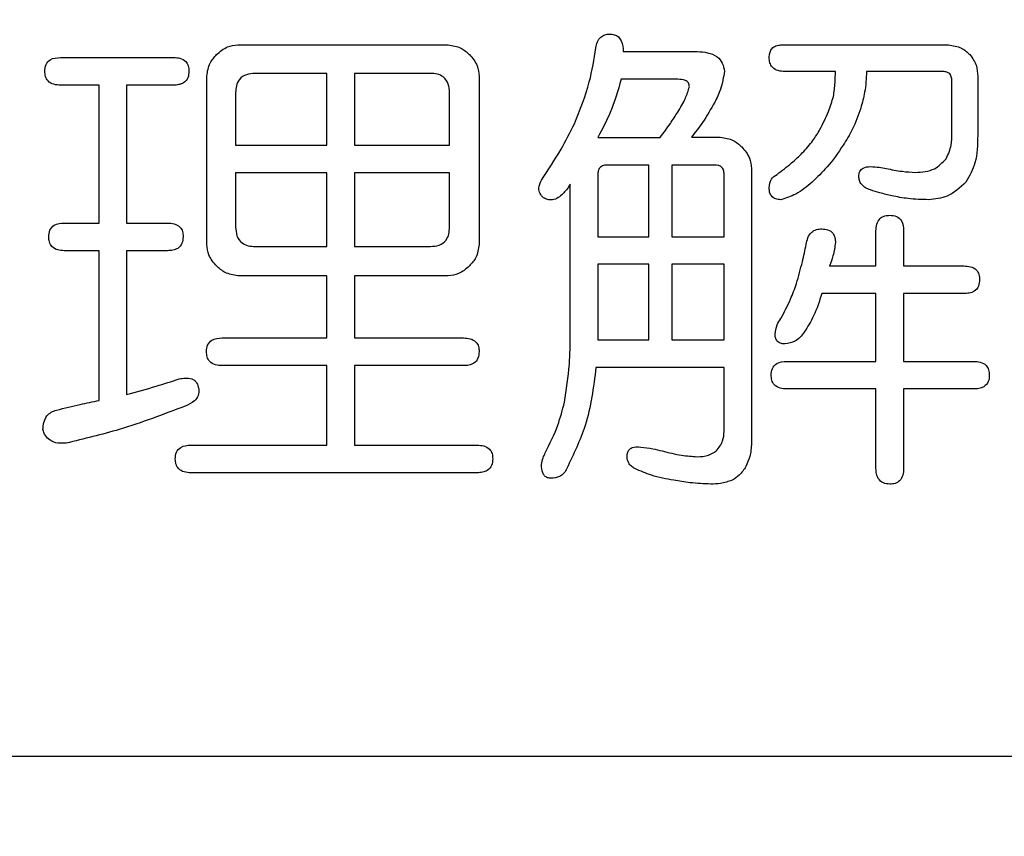
# Model space of a CAD drawing. Units: millimetres. Extents: x 19 to 402, y 20 to 283.
# Drawn here: x 127 to 129, y 93 to 95 of the extents above; entities that cross this region are included whole.
import ezdxf

# ---------------------------------------------------------------- set-up
doc = ezdxf.new("R2010")
doc.units = ezdxf.units.MM
doc.header["$PDSIZE"] = -1
doc.layers.add('SUNPOU', color=7, linetype='Continuous')
doc.styles.add('SLDTEXTSTYLE0', font='TXT', dxfattribs={"width": 0.7, "bigfont": 'bigfont'})
doc.dimstyles.new('SLDDIMSTYLE0', dxfattribs={"dimtxt": 3.5, "dimasz": 4, "dimexe": 0, "dimexo": 0.0625, "dimgap": 0.875, "dimtad": 3, "dimlfac": 4, "dimrnd": 1e-09, "dimzin": 12, "dimdsep": 46, "dimtxsty": 'SLDTEXTSTYLE0', "dimblk1": 'OPEN30', "dimblk2": 'OPEN30', "dimsah": 1, "dimcen": 0.09, "dimadec": 0, "dimazin": 3, "dimtfac": 1, "dimtofl": 0, "dimtmove": 0, "dimatfit": 3, "dimldrblk": 'OPEN30', "dimfxl": 1, "dimfrac": 2, "dimtolj": 1, "dimtzin": 12, "dimarcsym": 0})

# ---------------------------------------------------------------- blocks, each defined once
blk = doc.blocks.new('_Open30')
at = {"color": 0, "linetype": 'ByBlock', "lineweight": -2}
for p, q in [((-1, 0.267949), (0, 0)), ((0, 0), (-1, -0.267949)), ((0, 0), (-1, 0))]:
    blk.add_line(p, q, dxfattribs=at)
blk = doc.blocks.new('_D')
at = {"layer": 'Defpoints', "color": 0}
for p in [(190.9292, 139.4617), (59.6792, 95.5867), (190.9292, 72.0599)]:
    blk.add_point(p, dxfattribs=at)
at = {"layer": 'SUNPOU', "color": 0, "lineweight": -2}
for p, q in [((190.9292, 139.3992), (190.9292, 72.0599)), ((59.6792, 95.5242), (59.6792, 72.0599)), ((63.6792, 72.0599), (186.9292, 72.0599))]:
    blk.add_line(p, q, dxfattribs=at)
at = {"layer": 'SUNPOU', "color": 0, "lineweight": -2, "xscale": 4, "yscale": 4, "zscale": 4, "rotation": 180}
blk.add_blockref('_Open30', (59.6792, 72.0599), dxfattribs=at)
at = {"layer": 'SUNPOU', "color": 0, "lineweight": -2, "xscale": 4, "yscale": 4, "zscale": 4}
blk.add_blockref('_Open30', (190.9292, 72.0599), dxfattribs=at)
at = {"layer": 'SUNPOU', "color": 0, "insert": (126.0866, 76.4349), "char_height": 3.5, "attachment_point": 2, "style": 'SLDTEXTSTYLE0'}
blk.add_mtext('\\A1;525', dxfattribs=at)

msp = doc.modelspace()

# ---------------------------------------------------------------- linework, layer by layer
at = {"color": 7, "linetype": 'Continuous', "lineweight": 25}
for p, q in [((127.3993, 94.5765), (127.7285, 94.5765)), ((128.2563, 94.5765), (128.5127, 94.5765)), ((127.1211, 94.5567), (127.2981, 94.5567)), ((128.003, 94.5659), (128.119, 94.5659)), ((127.3505, 94.2637), (127.3505, 94.5277)), ((127.5386, 94.5317), (127.4262, 94.5317)), ((127.5386, 94.4194), (127.5386, 94.5317)), ((127.7009, 94.5317), (127.5819, 94.5317)), ((127.5819, 94.5317), (127.5819, 94.4194)), ((127.7773, 94.5277), (127.7773, 94.2637)), ((128.0884, 94.5226), (127.9999, 94.5226)), ((128.3356, 94.5348), (128.2563, 94.5348)), ((128.5034, 94.5348), (128.3844, 94.5348)), ((128.5585, 94.5277), (128.5585, 94.4347)), ((127.1816, 94.5134), (127.1211, 94.5134)), ((127.1816, 94.2973), (127.1816, 94.5134)), ((127.2981, 94.5134), (127.2249, 94.5134)), ((127.2249, 94.5134), (127.2249, 94.2973)), ((128.5181, 94.4377), (128.5181, 94.5201)), ((127.3957, 94.5018), (127.3957, 94.4194)), ((127.7308, 94.4194), (127.7308, 94.5018)), ((127.9633, 94.4316), (128.061, 94.4316)), ((128.1098, 94.4318), (128.1552, 94.4318)), ((127.3957, 94.4194), (127.5386, 94.4194)), ((127.5819, 94.4194), (127.7308, 94.4194)), ((128.0432, 94.3883), (127.9786, 94.3883)), ((128.0432, 94.276), (128.0432, 94.3883)), ((128.1464, 94.3883), (128.0793, 94.3883)), ((128.0793, 94.3883), (128.0793, 94.276)), ((128.2041, 94.383), (128.2041, 93.9525)), ((127.3957, 94.3761), (127.3957, 94.2912)), ((127.5386, 94.3761), (127.3957, 94.3761)), ((127.5386, 94.2607), (127.5386, 94.3761)), ((127.7308, 94.3761), (127.5819, 94.3761)), ((127.5819, 94.3761), (127.5819, 94.2607)), ((127.7308, 94.2912), (127.7308, 94.3761)), ((127.9633, 94.3736), (127.9633, 94.276)), ((128.1611, 94.276), (128.1611, 94.3736)), ((127.92, 94.1234), (127.92, 94.3584)), ((127.1272, 94.2973), (127.1816, 94.2973)), ((127.2249, 94.2973), (127.2889, 94.2973)), ((127.9633, 94.276), (128.0432, 94.276)), ((128.0793, 94.276), (128.1611, 94.276)), ((128.3991, 94.2302), (128.3991, 94.2851)), ((128.4424, 94.2851), (128.4424, 94.2302)), ((127.4262, 94.2607), (127.5386, 94.2607)), ((127.5819, 94.2607), (127.7009, 94.2607)), ((127.1816, 94.254), (127.1272, 94.254)), ((127.1816, 94.0196), (127.1816, 94.254)), ((127.2889, 94.254), (127.2249, 94.254)), ((127.2249, 94.254), (127.2249, 94.0288)), ((128.0432, 94.2327), (127.9633, 94.2327)), ((127.9633, 94.2327), (127.9633, 94.1142)), ((128.0432, 94.1142), (128.0432, 94.2327)), ((128.1611, 94.2327), (128.0793, 94.2327)), ((128.0793, 94.2327), (128.0793, 94.1142)), ((128.1611, 94.1142), (128.1611, 94.2327)), ((128.3265, 94.2302), (128.3991, 94.2302)), ((128.4424, 94.2302), (128.537, 94.2302)), ((127.5386, 94.2148), (127.3993, 94.2148)), ((127.5386, 94.1173), (127.5386, 94.2148)), ((127.7285, 94.2148), (127.5819, 94.2148)), ((127.5819, 94.2148), (127.5819, 94.1173)), ((128.3991, 94.1869), (128.3142, 94.1869)), ((128.3991, 94.0807), (128.3991, 94.1869)), ((128.537, 94.1869), (128.4424, 94.1869)), ((128.4424, 94.1869), (128.4424, 94.0807)), ((127.3744, 94.1173), (127.5386, 94.1173)), ((127.5819, 94.1173), (127.7528, 94.1173)), ((127.9633, 94.1142), (128.0432, 94.1142)), ((128.0793, 94.1142), (128.1611, 94.1142)), ((127.5386, 94.074), (127.3744, 94.074)), ((127.5386, 93.9495), (127.5386, 94.074)), ((127.7528, 94.074), (127.5819, 94.074)), ((127.5819, 94.074), (127.5819, 93.9495)), ((128.2593, 94.0807), (128.3991, 94.0807)), ((128.4424, 94.0807), (128.5523, 94.0807)), ((128.1611, 94.071), (127.9603, 94.071)), ((128.1611, 93.9708), (128.1611, 94.071)), ((128.3991, 94.0374), (128.2593, 94.0374)), ((128.3991, 93.9128), (128.3991, 94.0374)), ((128.5523, 94.0374), (128.4424, 94.0374)), ((128.4424, 94.0374), (128.4424, 93.9128)), ((127.3256, 93.9495), (127.5386, 93.9495)), ((127.5819, 93.9495), (127.7741, 93.9495)), ((127.7741, 93.9062), (127.3256, 93.9062)), ((136.4292, 93.4617), (123.4292, 93.4617))]:
    msp.add_line(p, q, dxfattribs=at)
for points, knots in [([(127.9603, 94.572), (127.9609, 94.5751), (127.962, 94.5812), (127.9669, 94.5888), (127.9742, 94.5928), (127.9792, 94.5932), (127.9816, 94.5933)], [0, 0, 0, 0, 0.280247, 0.559751, 0.77961, 1, 1, 1, 1]), ([(127.9816, 94.5933), (127.9841, 94.5932), (127.9891, 94.5929), (127.9958, 94.5893), (128.0022, 94.5802), (128.0027, 94.5718), (128.003, 94.5659)], [0, 0, 0, 0, 0.187768, 0.374101, 0.560931, 1, 1, 1, 1]), ([(127.3658, 94.5612), (127.3713, 94.566), (127.381, 94.5744), (127.3937, 94.5759), (127.3993, 94.5765)], [0, 0, 0, 0, 0.560046, 1, 1, 1, 1]), ([(127.7285, 94.5765), (127.7356, 94.5754), (127.7483, 94.5736), (127.7578, 94.565), (127.762, 94.5612)], [0, 0, 0, 0, 0.558751, 1, 1, 1, 1]), ([(127.9267, 94.453), (127.9353, 94.4745), (127.9508, 94.513), (127.9574, 94.554), (127.9603, 94.572)], [0, 0, 0, 0, 0.559997, 1, 1, 1, 1]), ([(128.2319, 94.5567), (128.232, 94.559), (128.2322, 94.5635), (128.2349, 94.57), (128.2407, 94.5748), (128.2483, 94.5766), (128.2536, 94.5765), (128.2563, 94.5765)], [0, 0, 0, 0, 0.186685, 0.373352, 0.56, 0.779727, 1, 1, 1, 1]), ([(128.5127, 94.5765), (128.5198, 94.5754), (128.5326, 94.5736), (128.5421, 94.565), (128.5463, 94.5612)], [0, 0, 0, 0, 0.558751, 1, 1, 1, 1]), ([(127.0967, 94.5354), (127.0969, 94.5389), (127.0974, 94.5458), (127.1063, 94.5558), (127.1155, 94.5564), (127.1211, 94.5567)], [0, 0, 0, 0, 0.281339, 0.559655, 1, 1, 1, 1]), ([(127.2981, 94.5567), (127.3016, 94.5566), (127.3085, 94.5562), (127.3175, 94.5516), (127.3221, 94.5436), (127.3224, 94.5381), (127.3225, 94.5354)], [0, 0, 0, 0, 0.280627, 0.559539, 0.779272, 1, 1, 1, 1]), ([(127.3505, 94.5277), (127.3516, 94.5348), (127.3535, 94.5475), (127.362, 94.557), (127.3658, 94.5612)], [0, 0, 0, 0, 0.55853, 1, 1, 1, 1]), ([(127.762, 94.5612), (127.7668, 94.5558), (127.7752, 94.546), (127.7766, 94.5333), (127.7773, 94.5277)], [0, 0, 0, 0, 0.560225, 1, 1, 1, 1]), ([(128.119, 94.5659), (128.1244, 94.5656), (128.1353, 94.5651), (128.15, 94.5595), (128.1594, 94.5482), (128.1609, 94.5396), (128.1617, 94.5354)], [0, 0, 0, 0, 0.280789, 0.560181, 0.779771, 1, 1, 1, 1]), ([(128.2563, 94.5348), (128.2528, 94.535), (128.2458, 94.5353), (128.2367, 94.5402), (128.2324, 94.5485), (128.232, 94.554), (128.2319, 94.5567)], [0, 0, 0, 0, 0.281155, 0.559905, 0.779435, 1, 1, 1, 1]), ([(128.5463, 94.5612), (128.5504, 94.5556), (128.5577, 94.5455), (128.5582, 94.5331), (128.5585, 94.5277)], [0, 0, 0, 0, 0.558337, 1, 1, 1, 1]), ([(127.1211, 94.5134), (127.1176, 94.5136), (127.1106, 94.5139), (127.1015, 94.5188), (127.0972, 94.5271), (127.0969, 94.5326), (127.0967, 94.5354)], [0, 0, 0, 0, 0.281155, 0.559905, 0.779435, 1, 1, 1, 1]), ([(127.3225, 94.5354), (127.3223, 94.5318), (127.3219, 94.5247), (127.315, 94.5167), (127.3064, 94.5138), (127.3009, 94.5135), (127.2981, 94.5134)], [0, 0, 0, 0, 0.280328, 0.558784, 0.779002, 1, 1, 1, 1]), ([(127.4262, 94.5317), (127.4217, 94.5315), (127.4125, 94.531), (127.4012, 94.5236), (127.3962, 94.5126), (127.3959, 94.5054), (127.3957, 94.5018)], [0, 0, 0, 0, 0.280678, 0.55863, 0.778986, 1, 1, 1, 1]), ([(127.7308, 94.5018), (127.7306, 94.5063), (127.73, 94.5154), (127.7226, 94.5266), (127.7115, 94.5312), (127.7044, 94.5316), (127.7009, 94.5317)], [0, 0, 0, 0, 0.280582, 0.558643, 0.77904, 1, 1, 1, 1]), ([(127.9999, 94.5226), (127.9948, 94.5049), (127.9856, 94.4733), (127.9701, 94.4444), (127.9633, 94.4316)], [0, 0, 0, 0, 0.559939, 1, 1, 1, 1]), ([(128.1067, 94.5109), (128.1065, 94.513), (128.1061, 94.5162), (128.1031, 94.5192), (128.0978, 94.5223), (128.0926, 94.5225), (128.0884, 94.5226)], [0, 0, 0, 0, 0.248706, 0.374789, 0.502077, 1, 1, 1, 1]), ([(128.1617, 94.5354), (128.1601, 94.5258), (128.1574, 94.5088), (128.1498, 94.4933), (128.1464, 94.4865)], [0, 0, 0, 0, 0.559061, 1, 1, 1, 1]), ([(128.3326, 94.4957), (128.3335, 94.503), (128.3353, 94.5159), (128.3355, 94.529), (128.3356, 94.5348)], [0, 0, 0, 0, 0.559884, 1, 1, 1, 1]), ([(128.3844, 94.5348), (128.3839, 94.5239), (128.3828, 94.5044), (128.3776, 94.4856), (128.3753, 94.4774)], [0, 0, 0, 0, 0.559797, 1, 1, 1, 1]), ([(128.5181, 94.5201), (128.518, 94.5223), (128.5178, 94.5268), (128.5142, 94.5323), (128.5087, 94.5345), (128.5052, 94.5347), (128.5034, 94.5348)], [0, 0, 0, 0, 0.280383, 0.558889, 0.779306, 1, 1, 1, 1]), ([(128.0884, 94.4713), (128.0928, 94.4783), (128.1006, 94.4907), (128.1049, 94.5048), (128.1067, 94.5109)], [0, 0, 0, 0, 0.56139, 1, 1, 1, 1]), ([(128.3112, 94.4438), (128.316, 94.4532), (128.3245, 94.4699), (128.3301, 94.4878), (128.3326, 94.4957)], [0, 0, 0, 0, 0.559874, 1, 1, 1, 1]), ([(128.1464, 94.4865), (128.1403, 94.4758), (128.1295, 94.4566), (128.1158, 94.4394), (128.1098, 94.4318)], [0, 0, 0, 0, 0.560021, 1, 1, 1, 1]), ([(128.3753, 94.4774), (128.3713, 94.466), (128.3642, 94.4457), (128.3528, 94.4274), (128.3478, 94.4194)], [0, 0, 0, 0, 0.559674, 1, 1, 1, 1]), ([(128.061, 94.4316), (128.0664, 94.4388), (128.0761, 94.4517), (128.0847, 94.4653), (128.0884, 94.4713)], [0, 0, 0, 0, 0.559976, 1, 1, 1, 1]), ([(127.8748, 94.3645), (127.8854, 94.3805), (127.9043, 94.409), (127.9199, 94.4395), (127.9267, 94.453)], [0, 0, 0, 0, 0.56007, 1, 1, 1, 1]), ([(128.1552, 94.4318), (128.1623, 94.4308), (128.1751, 94.4289), (128.1846, 94.4203), (128.1888, 94.4166)], [0, 0, 0, 0, 0.558564, 1, 1, 1, 1]), ([(128.2837, 94.4072), (128.2895, 94.4136), (128.2998, 94.4249), (128.3077, 94.438), (128.3112, 94.4438)], [0, 0, 0, 0, 0.559824, 1, 1, 1, 1]), ([(128.509, 94.398), (128.5122, 94.4051), (128.518, 94.4177), (128.5181, 94.4316), (128.5181, 94.4377)], [0, 0, 0, 0, 0.55826, 1, 1, 1, 1]), ([(128.5585, 94.4347), (128.5583, 94.42), (128.5581, 94.394), (128.5456, 94.3713), (128.5401, 94.3614)], [0, 0, 0, 0, 0.561698, 1, 1, 1, 1]), ([(128.1888, 94.4166), (128.1935, 94.4111), (128.202, 94.4013), (128.2034, 94.3886), (128.2041, 94.383)], [0, 0, 0, 0, 0.560315, 1, 1, 1, 1]), ([(128.3478, 94.4194), (128.3398, 94.4076), (128.3255, 94.3866), (128.3071, 94.3691), (128.299, 94.3614)], [0, 0, 0, 0, 0.56002, 1, 1, 1, 1]), ([(128.2441, 94.3736), (128.2518, 94.3795), (128.2657, 94.3899), (128.2782, 94.4019), (128.2837, 94.4072)], [0, 0, 0, 0, 0.559986, 1, 1, 1, 1]), ([(128.4607, 94.3767), (128.4713, 94.3773), (128.4903, 94.3785), (128.5033, 94.3921), (128.509, 94.398)], [0, 0, 0, 0, 0.560721, 1, 1, 1, 1]), ([(127.9786, 94.3883), (127.9763, 94.3882), (127.9718, 94.388), (127.9661, 94.3845), (127.9636, 94.379), (127.9634, 94.3754), (127.9633, 94.3736)], [0, 0, 0, 0, 0.280663, 0.55951, 0.779022, 1, 1, 1, 1]), ([(128.1611, 94.3736), (128.161, 94.3759), (128.1607, 94.3803), (128.1571, 94.3859), (128.1516, 94.388), (128.1482, 94.3882), (128.1464, 94.3883)], [0, 0, 0, 0, 0.280383, 0.558889, 0.779306, 1, 1, 1, 1]), ([(128.3722, 94.3706), (128.3724, 94.3732), (128.3728, 94.3783), (128.3798, 94.3852), (128.3865, 94.3856), (128.3905, 94.3858)], [0, 0, 0, 0, 0.280405, 0.561131, 1, 1, 1, 1]), ([(128.3905, 94.3858), (128.3951, 94.3856), (128.4033, 94.3851), (128.4114, 94.3835), (128.4149, 94.3828)], [0, 0, 0, 0, 0.560027, 1, 1, 1, 1]), ([(128.4149, 94.3828), (128.4234, 94.3811), (128.4386, 94.3782), (128.454, 94.3771), (128.4607, 94.3767)], [0, 0, 0, 0, 0.55993, 1, 1, 1, 1]), ([(128.2319, 94.3523), (128.2324, 94.3573), (128.2333, 94.3664), (128.2408, 94.3714), (128.2441, 94.3736)], [0, 0, 0, 0, 0.559465, 1, 1, 1, 1]), ([(128.3905, 94.3492), (128.3879, 94.3502), (128.3826, 94.3522), (128.3764, 94.3574), (128.3728, 94.3639), (128.3724, 94.3683), (128.3722, 94.3706)], [0, 0, 0, 0, 0.280162, 0.559977, 0.779651, 1, 1, 1, 1]), ([(127.8779, 94.337), (127.876, 94.3391), (127.8723, 94.3434), (127.8697, 94.3537), (127.8729, 94.3604), (127.8748, 94.3645)], [0, 0, 0, 0, 0.281072, 0.561726, 1, 1, 1, 1]), ([(127.92, 94.3584), (127.9181, 94.3553), (127.9147, 94.3499), (127.9103, 94.3452), (127.9084, 94.3431)], [0, 0, 0, 0, 0.559462, 1, 1, 1, 1]), ([(128.2502, 94.334), (128.2474, 94.3341), (128.2418, 94.3344), (128.2351, 94.3391), (128.2321, 94.3457), (128.2319, 94.3501), (128.2319, 94.3523)], [0, 0, 0, 0, 0.279991, 0.559388, 0.778806, 1, 1, 1, 1]), ([(128.299, 94.3614), (128.2908, 94.3545), (128.2762, 94.3422), (128.2581, 94.3365), (128.2502, 94.334)], [0, 0, 0, 0, 0.562218, 1, 1, 1, 1]), ([(128.5401, 94.3614), (128.5308, 94.3528), (128.5143, 94.3373), (128.4919, 94.335), (128.4821, 94.334)], [0, 0, 0, 0, 0.559612, 1, 1, 1, 1]), ([(127.9084, 94.3431), (127.9061, 94.341), (127.9014, 94.3367), (127.893, 94.3333), (127.8846, 94.3336), (127.8801, 94.3359), (127.8779, 94.337)], [0, 0, 0, 0, 0.280215, 0.559983, 0.779608, 1, 1, 1, 1]), ([(128.4241, 94.3401), (128.4178, 94.3415), (128.4064, 94.3441), (128.3954, 94.3476), (128.3905, 94.3492)], [0, 0, 0, 0, 0.55994, 1, 1, 1, 1]), ([(128.4821, 94.334), (128.4712, 94.3342), (128.4516, 94.3346), (128.4325, 94.3384), (128.4241, 94.3401)], [0, 0, 0, 0, 0.560068, 1, 1, 1, 1]), ([(128.3991, 94.2851), (128.3993, 94.2887), (128.3996, 94.2957), (128.4046, 94.3046), (128.4127, 94.3092), (128.4183, 94.3094), (128.421, 94.3095)], [0, 0, 0, 0, 0.281082, 0.559741, 0.779446, 1, 1, 1, 1]), ([(128.421, 94.3095), (128.4246, 94.3093), (128.4316, 94.3089), (128.4415, 94.2998), (128.442, 94.2907), (128.4424, 94.2851)], [0, 0, 0, 0, 0.281478, 0.560152, 1, 1, 1, 1]), ([(127.1028, 94.276), (127.103, 94.2795), (127.1035, 94.2864), (127.1125, 94.2964), (127.1216, 94.297), (127.1272, 94.2973)], [0, 0, 0, 0, 0.281263, 0.559773, 1, 1, 1, 1]), ([(127.2889, 94.2973), (127.2924, 94.2972), (127.2993, 94.2969), (127.3084, 94.2923), (127.313, 94.2842), (127.3132, 94.2787), (127.3133, 94.276)], [0, 0, 0, 0, 0.280929, 0.559744, 0.7794, 1, 1, 1, 1]), ([(127.3957, 94.2912), (127.396, 94.2866), (127.3965, 94.2773), (127.4042, 94.266), (127.4154, 94.2612), (127.4226, 94.2609), (127.4262, 94.2607)], [0, 0, 0, 0, 0.280741, 0.559162, 0.779114, 1, 1, 1, 1]), ([(127.7009, 94.2607), (127.7055, 94.261), (127.7146, 94.2615), (127.7258, 94.2692), (127.7303, 94.2805), (127.7306, 94.2876), (127.7308, 94.2912)], [0, 0, 0, 0, 0.280688, 0.559017, 0.779198, 1, 1, 1, 1]), ([(127.1272, 94.254), (127.1237, 94.2542), (127.1167, 94.2545), (127.1076, 94.2594), (127.1033, 94.2677), (127.103, 94.2732), (127.1028, 94.276)], [0, 0, 0, 0, 0.281101, 0.559798, 0.779478, 1, 1, 1, 1]), ([(127.3133, 94.276), (127.3131, 94.2724), (127.3127, 94.2653), (127.3059, 94.2574), (127.2972, 94.2544), (127.2917, 94.2542), (127.2889, 94.254)], [0, 0, 0, 0, 0.280176, 0.558546, 0.77907, 1, 1, 1, 1]), ([(128.2898, 94.2638), (128.2905, 94.2673), (128.2917, 94.2744), (128.2974, 94.2831), (128.3057, 94.2877), (128.3114, 94.288), (128.3142, 94.2882)], [0, 0, 0, 0, 0.280559, 0.55972, 0.779616, 1, 1, 1, 1]), ([(128.3142, 94.2882), (128.3175, 94.288), (128.324, 94.2876), (128.3319, 94.2823), (128.3353, 94.2744), (128.3355, 94.2694), (128.3356, 94.2668)], [0, 0, 0, 0, 0.280634, 0.558356, 0.778973, 1, 1, 1, 1]), ([(127.3658, 94.2301), (127.3611, 94.2356), (127.3526, 94.2453), (127.3512, 94.2581), (127.3505, 94.2637)], [0, 0, 0, 0, 0.560225, 1, 1, 1, 1]), ([(127.7773, 94.2637), (127.7762, 94.2565), (127.7744, 94.2438), (127.7658, 94.2343), (127.762, 94.2301)], [0, 0, 0, 0, 0.55853, 1, 1, 1, 1]), ([(128.2746, 94.2027), (128.2778, 94.214), (128.2835, 94.2342), (128.2879, 94.2547), (128.2898, 94.2638)], [0, 0, 0, 0, 0.559863, 1, 1, 1, 1]), ([(128.3356, 94.2668), (128.3346, 94.2598), (128.3328, 94.2473), (128.3284, 94.2354), (128.3265, 94.2302)], [0, 0, 0, 0, 0.55935, 1, 1, 1, 1]), ([(127.3993, 94.2148), (127.3922, 94.2159), (127.3795, 94.2178), (127.37, 94.2263), (127.3658, 94.2301)], [0, 0, 0, 0, 0.558751, 1, 1, 1, 1]), ([(127.762, 94.2301), (127.7566, 94.2254), (127.7468, 94.2169), (127.7341, 94.2155), (127.7285, 94.2148)], [0, 0, 0, 0, 0.560046, 1, 1, 1, 1]), ([(128.537, 94.2302), (128.5405, 94.23), (128.5474, 94.2297), (128.5564, 94.2251), (128.561, 94.217), (128.5613, 94.2116), (128.5614, 94.2088)], [0, 0, 0, 0, 0.280915, 0.559715, 0.779361, 1, 1, 1, 1]), ([(128.2502, 94.1478), (128.2554, 94.1578), (128.2648, 94.1755), (128.2716, 94.1944), (128.2746, 94.2027)], [0, 0, 0, 0, 0.559886, 1, 1, 1, 1]), ([(128.5614, 94.2088), (128.5612, 94.2053), (128.5608, 94.1982), (128.554, 94.1902), (128.5453, 94.1872), (128.5398, 94.187), (128.537, 94.1869)], [0, 0, 0, 0, 0.280217, 0.558562, 0.778693, 1, 1, 1, 1]), ([(128.3142, 94.1869), (128.3105, 94.175), (128.3037, 94.1537), (128.292, 94.1348), (128.2868, 94.1265)], [0, 0, 0, 0, 0.559938, 1, 1, 1, 1]), ([(128.241, 94.1234), (128.2417, 94.1284), (128.2428, 94.1372), (128.2479, 94.1446), (128.2502, 94.1478)], [0, 0, 0, 0, 0.558913, 1, 1, 1, 1]), ([(127.9109, 94.0166), (127.914, 94.0364), (127.9197, 94.0718), (127.9199, 94.1076), (127.92, 94.1234)], [0, 0, 0, 0, 0.559877, 1, 1, 1, 1]), ([(128.2563, 94.1081), (128.2539, 94.1082), (128.2493, 94.1084), (128.2437, 94.1124), (128.2412, 94.1179), (128.2411, 94.1216), (128.241, 94.1234)], [0, 0, 0, 0, 0.280215, 0.559255, 0.778922, 1, 1, 1, 1]), ([(128.2868, 94.1265), (128.2823, 94.1208), (128.2744, 94.1107), (128.2618, 94.1089), (128.2563, 94.1081)], [0, 0, 0, 0, 0.560355, 1, 1, 1, 1]), ([(127.35, 94.0959), (127.3502, 94.0994), (127.3507, 94.1064), (127.3596, 94.1164), (127.3688, 94.1169), (127.3744, 94.1173)], [0, 0, 0, 0, 0.281339, 0.559655, 1, 1, 1, 1]), ([(127.7528, 94.1173), (127.7562, 94.1171), (127.7632, 94.1168), (127.7722, 94.1122), (127.7768, 94.1041), (127.7771, 94.0987), (127.7772, 94.0959)], [0, 0, 0, 0, 0.280627, 0.559539, 0.779272, 1, 1, 1, 1]), ([(127.3744, 94.074), (127.3709, 94.0742), (127.3639, 94.0745), (127.3548, 94.0794), (127.3505, 94.0877), (127.3501, 94.0932), (127.35, 94.0959)], [0, 0, 0, 0, 0.281183, 0.559669, 0.779413, 1, 1, 1, 1]), ([(127.7772, 94.0959), (127.777, 94.0924), (127.7766, 94.0853), (127.7697, 94.0773), (127.761, 94.0743), (127.7555, 94.0741), (127.7528, 94.074)], [0, 0, 0, 0, 0.280326, 0.558779, 0.778995, 1, 1, 1, 1]), ([(128.2349, 94.0593), (128.2352, 94.0628), (128.2357, 94.0698), (128.2446, 94.0798), (128.2537, 94.0803), (128.2593, 94.0807)], [0, 0, 0, 0, 0.281339, 0.559655, 1, 1, 1, 1]), ([(128.5523, 94.0807), (128.5557, 94.0805), (128.5627, 94.0802), (128.5717, 94.0756), (128.5763, 94.0675), (128.5766, 94.0621), (128.5767, 94.0593)], [0, 0, 0, 0, 0.280915, 0.559715, 0.779361, 1, 1, 1, 1]), ([(127.9603, 94.071), (127.9564, 94.0401), (127.9494, 93.9849), (127.9252, 93.9349), (127.9145, 93.9128)], [0, 0, 0, 0, 0.55909, 1, 1, 1, 1]), ([(128.2593, 94.0374), (128.2558, 94.0376), (128.2488, 94.0379), (128.2398, 94.0428), (128.2354, 94.0511), (128.2351, 94.0566), (128.2349, 94.0593)], [0, 0, 0, 0, 0.281116, 0.559827, 0.779519, 1, 1, 1, 1]), ([(128.5767, 94.0593), (128.5765, 94.0558), (128.5761, 94.0487), (128.5692, 94.0407), (128.5605, 94.0377), (128.555, 94.0375), (128.5523, 94.0374)], [0, 0, 0, 0, 0.280217, 0.558562, 0.778693, 1, 1, 1, 1]), ([(127.2249, 94.0288), (127.2403, 94.033), (127.268, 94.0405), (127.2952, 94.0493), (127.3072, 94.0532)], [0, 0, 0, 0, 0.56003, 1, 1, 1, 1]), ([(127.3072, 94.0532), (127.3105, 94.0538), (127.317, 94.0551), (127.3254, 94.0541), (127.3313, 94.0511), (127.3359, 94.0461), (127.337, 94.0412), (127.3378, 94.038)], [0, 0, 0, 0, 0.250608, 0.500173, 0.625598, 0.750708, 1, 1, 1, 1]), ([(127.3378, 94.038), (127.3379, 94.0343), (127.3382, 94.0271), (127.33, 94.0163), (127.3216, 94.0127), (127.3164, 94.0105)], [0, 0, 0, 0, 0.279256, 0.558896, 1, 1, 1, 1]), ([(127.115, 94.0044), (127.1274, 94.0074), (127.1495, 94.0127), (127.1718, 94.0175), (127.1816, 94.0196)], [0, 0, 0, 0, 0.559948, 1, 1, 1, 1]), ([(127.8809, 93.9373), (127.888, 93.9515), (127.9007, 93.977), (127.9078, 94.0045), (127.9109, 94.0166)], [0, 0, 0, 0, 0.559779, 1, 1, 1, 1]), ([(127.0936, 93.9739), (127.0939, 93.9777), (127.0943, 93.9852), (127.099, 93.995), (127.1065, 94.0014), (127.1122, 94.0034), (127.115, 94.0044)], [0, 0, 0, 0, 0.28027, 0.559498, 0.779711, 1, 1, 1, 1]), ([(127.3164, 94.0105), (127.2823, 93.9976), (127.2214, 93.9745), (127.1581, 93.9592), (127.1302, 93.9525)], [0, 0, 0, 0, 0.560045, 1, 1, 1, 1]), ([(127.1302, 93.9525), (127.1259, 93.9523), (127.1171, 93.9519), (127.1051, 93.9557), (127.0969, 93.964), (127.0947, 93.9706), (127.0936, 93.9739)], [0, 0, 0, 0, 0.280548, 0.56009, 0.779749, 1, 1, 1, 1]), ([(128.1489, 93.9403), (128.1529, 93.9454), (128.16, 93.9544), (128.1608, 93.9658), (128.1611, 93.9708)], [0, 0, 0, 0, 0.559021, 1, 1, 1, 1]), ([(128.2041, 93.9525), (128.2036, 93.9454), (128.2028, 93.9326), (128.1975, 93.921), (128.1952, 93.9159)], [0, 0, 0, 0, 0.559619, 1, 1, 1, 1]), ([(127.3011, 93.9281), (127.3014, 93.9316), (127.3019, 93.9386), (127.3108, 93.9485), (127.32, 93.9491), (127.3256, 93.9495)], [0, 0, 0, 0, 0.281263, 0.559773, 1, 1, 1, 1]), ([(127.7741, 93.9495), (127.7776, 93.9493), (127.7845, 93.949), (127.7935, 93.9444), (127.7982, 93.9363), (127.7984, 93.9308), (127.7985, 93.9281)], [0, 0, 0, 0, 0.280971, 0.559475, 0.779367, 1, 1, 1, 1]), ([(127.8748, 93.9189), (127.8755, 93.9225), (127.8768, 93.9289), (127.8796, 93.9347), (127.8809, 93.9373)], [0, 0, 0, 0, 0.559032, 1, 1, 1, 1]), ([(128.0091, 93.9312), (128.0092, 93.9331), (128.0094, 93.937), (128.0119, 93.9424), (128.0191, 93.9475), (128.0258, 93.9469), (128.0305, 93.9464)], [0, 0, 0, 0, 0.18784, 0.3749, 0.561509, 1, 1, 1, 1]), ([(128.0305, 93.9464), (128.0368, 93.9457), (128.0481, 93.9444), (128.0592, 93.9416), (128.064, 93.9403)], [0, 0, 0, 0, 0.559463, 1, 1, 1, 1]), ([(128.064, 93.9403), (128.0742, 93.9378), (128.0922, 93.9333), (128.1108, 93.9318), (128.119, 93.9312)], [0, 0, 0, 0, 0.560229, 1, 1, 1, 1]), ([(128.119, 93.9312), (128.125, 93.9315), (128.1358, 93.9321), (128.1449, 93.9378), (128.1489, 93.9403)], [0, 0, 0, 0, 0.559571, 1, 1, 1, 1]), ([(127.3256, 93.9062), (127.322, 93.9063), (127.315, 93.9067), (127.306, 93.9116), (127.3016, 93.9198), (127.3013, 93.9253), (127.3011, 93.9281)], [0, 0, 0, 0, 0.281101, 0.559798, 0.779478, 1, 1, 1, 1]), ([(127.7985, 93.9281), (127.7983, 93.9245), (127.7979, 93.9174), (127.7911, 93.9095), (127.7824, 93.9065), (127.7769, 93.9063), (127.7741, 93.9062)], [0, 0, 0, 0, 0.280176, 0.558546, 0.77907, 1, 1, 1, 1]), ([(128.0213, 93.9128), (128.0194, 93.9139), (128.0156, 93.9161), (128.0103, 93.9221), (128.0096, 93.9277), (128.0091, 93.9312)], [0, 0, 0, 0, 0.280878, 0.562182, 1, 1, 1, 1]), ([(127.8901, 93.8976), (127.8882, 93.8977), (127.8845, 93.898), (127.8796, 93.9012), (127.8752, 93.9082), (127.875, 93.9145), (127.8748, 93.9189)], [0, 0, 0, 0, 0.188258, 0.3735, 0.561404, 1, 1, 1, 1]), ([(127.9145, 93.9128), (127.9132, 93.9103), (127.9106, 93.9051), (127.9021, 93.8986), (127.8946, 93.898), (127.8901, 93.8976)], [0, 0, 0, 0, 0.280447, 0.561626, 1, 1, 1, 1]), ([(128.0823, 93.8945), (128.0705, 93.8965), (128.0494, 93.9001), (128.0299, 93.909), (128.0213, 93.9128)], [0, 0, 0, 0, 0.5602, 1, 1, 1, 1]), ([(128.1952, 93.9159), (128.1921, 93.9111), (128.1864, 93.9024), (128.1777, 93.8969), (128.1739, 93.8945)], [0, 0, 0, 0, 0.56008, 1, 1, 1, 1]), ([(128.421, 93.8884), (128.4175, 93.8887), (128.4105, 93.8892), (128.4024, 93.8959), (128.3995, 93.9046), (128.3992, 93.9101), (128.3991, 93.9128)], [0, 0, 0, 0, 0.280361, 0.558148, 0.778718, 1, 1, 1, 1]), ([(128.4424, 93.9128), (128.4422, 93.9094), (128.4419, 93.9025), (128.4374, 93.8934), (128.4292, 93.8889), (128.4238, 93.8886), (128.421, 93.8884)], [0, 0, 0, 0, 0.280895, 0.55973, 0.779601, 1, 1, 1, 1]), ([(128.1403, 93.8884), (128.1294, 93.8889), (128.11, 93.8898), (128.0908, 93.8931), (128.0823, 93.8945)], [0, 0, 0, 0, 0.559806, 1, 1, 1, 1]), ([(128.1739, 93.8945), (128.1678, 93.8926), (128.1568, 93.889), (128.1454, 93.8886), (128.1403, 93.8884)], [0, 0, 0, 0, 0.559953, 1, 1, 1, 1])]:
    msp.add_open_spline(points, degree=3, knots=knots, dxfattribs=at)

# ---------------------------------------------------------------- dimensions: what is measured, and where the dimension line sits
at = {"layer": 'SUNPOU', "color": 3}
dim = msp.add_linear_dim(base=(190.9292, 72.0599), p1=(59.6792, 95.5867), p2=(190.9292, 139.4617), dimstyle='SLDDIMSTYLE0', dxfattribs=at)
dim.commit()
dim.dimension.update_dxf_attribs({"geometry": '_D', "text_midpoint": (126.0866, 72.0599), "dimtype": 160})

doc.saveas('drawing.dxf')
